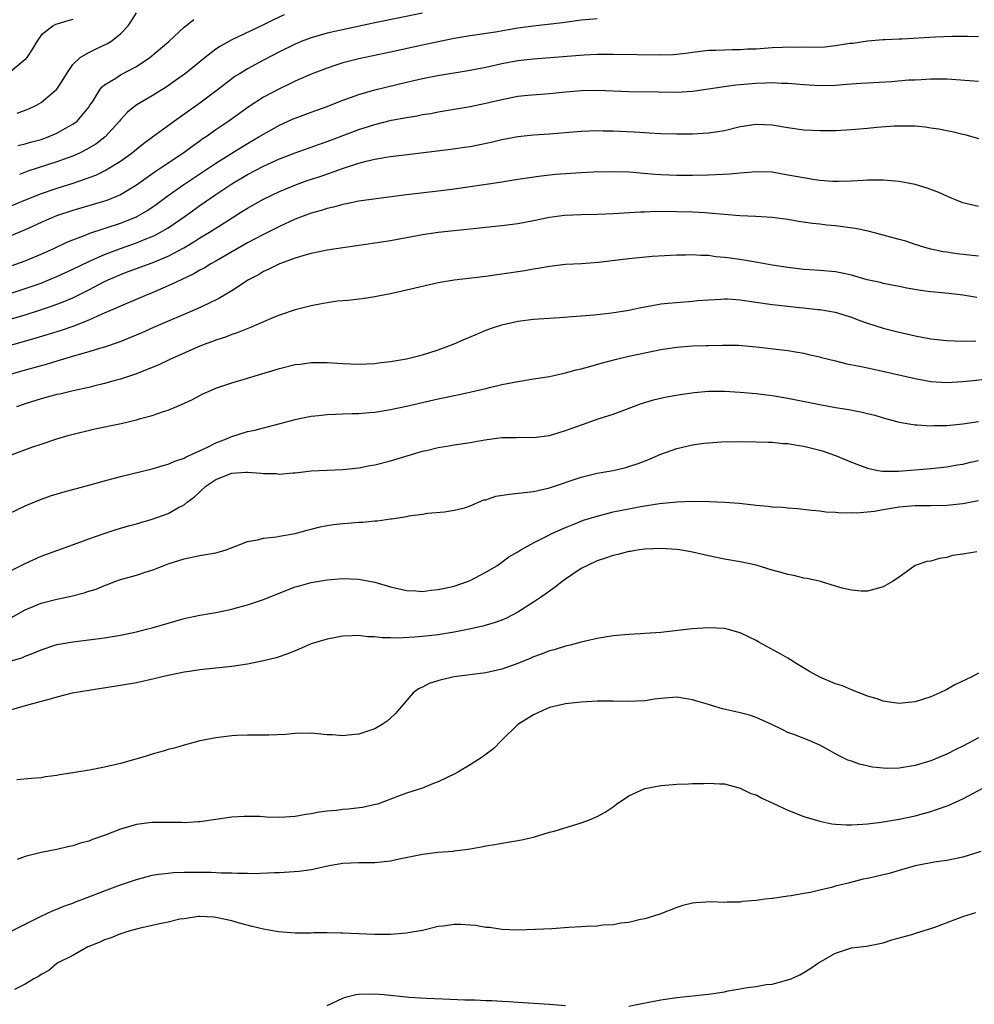
# Model space of a CAD drawing. Units: inches. Extents: x 2592000 to 2595000, y 1488000 to 1491000.
# Drawn here: x 2592598 to 2592718, y 1488534 to 1488658 of the extents above; entities that cross this region are included whole.
import ezdxf

# ---------------------------------------------------------------- set-up
doc = ezdxf.new("R2010")
doc.units = ezdxf.units.IN
doc.header["$MEASUREMENT"] = 0
doc.layers.add('LD25921488_2ft', color=204, linetype='Continuous')

msp = doc.modelspace()

# ---------------------------------------------------------------- linework, layer by layer
at = {"layer": 'LD25921488_2ft'}
for points, elevation in [([(2592605, 1488657.79), (2592604.37, 1488657.63), (2592603, 1488657.19), (2592602.83, 1488657.17), (2592602.53, 1488657), (2592601, 1488655.8), (2592600.48, 1488655), (2592599.92, 1488654.08), (2592599.23, 1488653), (2592599, 1488652.74), (2592596.92, 1488651)], 10906), ([(2592649, 1488658.58), (2592643, 1488657.36), (2592637, 1488656.06), (2592635, 1488655.49), (2592633.76, 1488655), (2592633, 1488654.68), (2592631, 1488653.69), (2592629, 1488652.66), (2592627, 1488651.58), (2592626.05, 1488651), (2592625.41, 1488650.59), (2592624.26, 1488649.74), (2592623, 1488648.75), (2592621, 1488647.25), (2592617.79, 1488645), (2592615.03, 1488642.97), (2592613.89, 1488642.11), (2592613, 1488641.41), (2592612.51, 1488641), (2592611, 1488639.91), (2592609.2, 1488638.8), (2592607.85, 1488638.15), (2592605, 1488637.15), (2592603, 1488636.52), (2592601, 1488635.85), (2592599, 1488635.05), (2592597, 1488634.2)], 10914), ([(2592671, 1488657.87), (2592669, 1488657.69), (2592666.62, 1488657.38), (2592662.95, 1488656.95), (2592661, 1488656.67), (2592658.2, 1488656.2), (2592655, 1488655.72), (2592653, 1488655.37), (2592651, 1488654.98), (2592649, 1488654.55), (2592645, 1488653.65), (2592641, 1488652.84), (2592639, 1488652.32), (2592637.97, 1488651.97), (2592637, 1488651.67), (2592635, 1488650.89), (2592633, 1488650.01), (2592632.33, 1488649.67), (2592631, 1488649.05), (2592629, 1488647.99), (2592627.18, 1488646.82), (2592624.65, 1488645), (2592623, 1488643.87), (2592621.77, 1488643), (2592621.3, 1488642.7), (2592621, 1488642.47), (2592620.13, 1488641.87), (2592618.99, 1488641), (2592615.98, 1488639), (2592615.38, 1488638.62), (2592613, 1488636.91), (2592611, 1488635.7), (2592609.27, 1488635), (2592609, 1488634.91), (2592605, 1488633.72), (2592602.95, 1488633.05), (2592601, 1488632.23), (2592599, 1488631.31), (2592597, 1488630.45)], 10916), ([(2592598, 1488646), (2592599.45, 1488646.55), (2592600.42, 1488647), (2592601, 1488647.33), (2592603, 1488649), (2592603.78, 1488650.22), (2592604.23, 1488651), (2592605, 1488652.1), (2592605.92, 1488653), (2592607, 1488653.64), (2592607.92, 1488654.08), (2592609.3, 1488654.7), (2592609.78, 1488655), (2592611, 1488655.97), (2592611.95, 1488657), (2592612.4, 1488657.6), (2592613, 1488658.62)], 10908), ([(2592598.1, 1488641.9), (2592599, 1488642.13), (2592599.66, 1488642.34), (2592601, 1488642.69), (2592601.89, 1488643), (2592603, 1488643.46), (2592604.09, 1488644.09), (2592605, 1488644.6), (2592605.53, 1488645), (2592607, 1488646.73), (2592607.11, 1488646.89), (2592607.56, 1488647.56), (2592608.46, 1488649), (2592608.68, 1488649.32), (2592609, 1488649.56), (2592610.41, 1488650.41), (2592611, 1488650.81), (2592613, 1488651.86), (2592614.71, 1488653), (2592617.07, 1488655), (2592619, 1488656.8), (2592620.23, 1488657.77)], 10910), ([(2592631.62, 1488658.38), (2592630.25, 1488657.75), (2592629, 1488657.09), (2592625, 1488655.21), (2592623.57, 1488654.43), (2592623, 1488654.04), (2592621.64, 1488653), (2592619.17, 1488651), (2592617.92, 1488650.08), (2592616.74, 1488649.26), (2592615, 1488648.18), (2592612.97, 1488647), (2592611.87, 1488646.13), (2592611, 1488645.16), (2592610.88, 1488645), (2592609.08, 1488643), (2592607.9, 1488642.1), (2592606.65, 1488641.35), (2592605.93, 1488641), (2592605, 1488640.58), (2592604.37, 1488640.37), (2592603, 1488639.86), (2592599.32, 1488638.68), (2592598.28, 1488638.28)], 10912), ([(2592597.24, 1488626.76), (2592599, 1488627.41), (2592601, 1488628.24), (2592602.68, 1488629), (2592604.25, 1488629.75), (2592605, 1488630.05), (2592606.68, 1488630.68), (2592607.13, 1488630.87), (2592611, 1488632.14), (2592613, 1488632.93), (2592613.14, 1488633), (2592614.32, 1488633.68), (2592615.5, 1488634.49), (2592617, 1488635.61), (2592618.96, 1488637), (2592623, 1488639.7), (2592625, 1488640.97), (2592627, 1488642.18), (2592628.42, 1488643), (2592629, 1488643.36), (2592631, 1488644.47), (2592632.74, 1488645.26), (2592633, 1488645.37), (2592635, 1488646.13), (2592637, 1488646.84), (2592639, 1488647.61), (2592639.94, 1488647.94), (2592641, 1488648.33), (2592643, 1488648.91), (2592647, 1488649.91), (2592649, 1488650.37), (2592650.69, 1488650.69), (2592655, 1488651.4), (2592657, 1488651.78), (2592659, 1488652.22), (2592661, 1488652.6), (2592663, 1488652.83), (2592669.34, 1488653.34), (2592671, 1488653.41), (2592673, 1488653.43), (2592679, 1488653.33), (2592680.62, 1488653.38), (2592681, 1488653.41), (2592682.43, 1488653.57), (2592683, 1488653.66), (2592685, 1488653.91), (2592685.92, 1488653.92), (2592687, 1488653.98), (2592687.98, 1488654.02), (2592689, 1488654), (2592689.93, 1488654.07), (2592691, 1488654.09), (2592693, 1488654.24), (2592694.31, 1488654.31), (2592695, 1488654.34), (2592695.69, 1488654.31), (2592697, 1488654.33), (2592697.7, 1488654.3), (2592699.65, 1488654.35), (2592701, 1488654.5), (2592702.79, 1488654.79), (2592703.18, 1488654.82), (2592705, 1488655.08), (2592707, 1488655.25), (2592707.25, 1488655.25), (2592709, 1488655.36), (2592709.35, 1488655.35), (2592713.58, 1488655.58), (2592715.67, 1488655.67), (2592717.67, 1488655.67), (2592719, 1488655.63)], 10918), ([(2592597, 1488623.25), (2592599, 1488623.89), (2592601, 1488624.6), (2592602, 1488625), (2592603, 1488625.43), (2592605, 1488626.36), (2592607, 1488627.33), (2592607.56, 1488627.56), (2592609, 1488628.21), (2592611, 1488628.96), (2592613, 1488629.65), (2592614.12, 1488630.12), (2592615, 1488630.46), (2592615.37, 1488630.63), (2592616.05, 1488631), (2592617, 1488631.56), (2592619.14, 1488633), (2592621, 1488634.34), (2592623, 1488635.73), (2592625, 1488637.07), (2592627, 1488638.25), (2592629, 1488639.3), (2592631, 1488640.22), (2592632.98, 1488640.98), (2592635, 1488641.71), (2592635.94, 1488642.06), (2592637, 1488642.43), (2592641, 1488643.93), (2592643, 1488644.57), (2592645.1, 1488645.1), (2592647, 1488645.46), (2592648.34, 1488645.66), (2592649, 1488645.8), (2592650.04, 1488645.96), (2592651, 1488646.14), (2592655, 1488646.83), (2592657, 1488647.23), (2592659, 1488647.71), (2592661, 1488648.12), (2592662.26, 1488648.26), (2592665, 1488648.47), (2592666.63, 1488648.63), (2592669, 1488648.84), (2592671, 1488648.88), (2592675, 1488648.72), (2592678.66, 1488648.66), (2592681, 1488648.65), (2592683, 1488648.76), (2592685, 1488649.04), (2592686.69, 1488649.31), (2592688.45, 1488649.55), (2592691, 1488649.78), (2592692.19, 1488649.81), (2592693, 1488649.86), (2592694.22, 1488649.78), (2592695, 1488649.78), (2592697, 1488649.59), (2592699, 1488649.46), (2592701, 1488649.52), (2592702.37, 1488649.63), (2592704.23, 1488649.76), (2592705, 1488649.79), (2592708.04, 1488649.96), (2592710.17, 1488650.17), (2592711, 1488650.2), (2592711.78, 1488650.22), (2592713, 1488650.31), (2592713.71, 1488650.29), (2592715, 1488650.3), (2592719, 1488650.01)], 10920), ([(2592597, 1488620.02), (2592599, 1488620.61), (2592600.82, 1488621.18), (2592602.32, 1488621.68), (2592603.78, 1488622.22), (2592605, 1488622.75), (2592607, 1488623.73), (2592609, 1488624.79), (2592609.44, 1488625), (2592610.53, 1488625.47), (2592611, 1488625.68), (2592611.97, 1488626.03), (2592615, 1488627.16), (2592617, 1488628), (2592618.96, 1488629.04), (2592620.23, 1488629.77), (2592621, 1488630.27), (2592622.2, 1488631), (2592624.45, 1488632.45), (2592626.37, 1488633.63), (2592627, 1488634.03), (2592629, 1488635.16), (2592631, 1488636.13), (2592633.14, 1488637), (2592634.51, 1488637.49), (2592636.01, 1488637.99), (2592639.08, 1488639.08), (2592641, 1488639.68), (2592641.94, 1488639.94), (2592643, 1488640.18), (2592644.44, 1488640.44), (2592645, 1488640.53), (2592646.75, 1488640.75), (2592652.56, 1488641.44), (2592654.31, 1488641.69), (2592655, 1488641.8), (2592656.01, 1488641.99), (2592657.65, 1488642.35), (2592659, 1488642.68), (2592661, 1488643.05), (2592663, 1488643.24), (2592665, 1488643.37), (2592669, 1488643.71), (2592671, 1488643.8), (2592671.77, 1488643.77), (2592673, 1488643.77), (2592675.64, 1488643.64), (2592677, 1488643.54), (2592677.53, 1488643.53), (2592679, 1488643.44), (2592681, 1488643.37), (2592683, 1488643.37), (2592685, 1488643.5), (2592685.61, 1488643.61), (2592687, 1488643.82), (2592689, 1488644.29), (2592691, 1488644.6), (2592693, 1488644.52), (2592695, 1488644.17), (2592697, 1488643.89), (2592699, 1488643.8), (2592701, 1488643.81), (2592703, 1488643.91), (2592704.01, 1488644.01), (2592705, 1488644.08), (2592706.21, 1488644.21), (2592708.38, 1488644.38), (2592709, 1488644.4), (2592710.4, 1488644.4), (2592711, 1488644.38), (2592712.26, 1488644.26), (2592713, 1488644.16), (2592714, 1488644), (2592715, 1488643.8), (2592715.67, 1488643.67), (2592717, 1488643.33), (2592717.28, 1488643.28), (2592719, 1488642.8)], 10922), ([(2592719, 1488634.22), (2592717, 1488634.7), (2592715.38, 1488635.38), (2592715, 1488635.52), (2592713.98, 1488635.98), (2592712.53, 1488636.53), (2592711, 1488637.01), (2592709, 1488637.38), (2592707, 1488637.55), (2592705, 1488637.55), (2592704.49, 1488637.51), (2592703, 1488637.44), (2592701.39, 1488637.39), (2592701, 1488637.37), (2592700.63, 1488637.37), (2592699, 1488637.51), (2592698.42, 1488637.58), (2592695.99, 1488638.01), (2592695, 1488638.2), (2592693, 1488638.54), (2592691, 1488638.62), (2592689.53, 1488638.47), (2592689, 1488638.44), (2592687.7, 1488638.3), (2592685, 1488638.18), (2592683, 1488638.14), (2592681, 1488638.14), (2592679, 1488638.22), (2592678.27, 1488638.27), (2592675.47, 1488638.53), (2592675, 1488638.55), (2592673, 1488638.61), (2592670.54, 1488638.54), (2592669, 1488638.47), (2592667, 1488638.35), (2592665.75, 1488638.25), (2592663.93, 1488638.07), (2592661, 1488637.62), (2592658.75, 1488637.25), (2592653, 1488636.42), (2592651, 1488636.15), (2592647, 1488635.7), (2592643.2, 1488635.2), (2592641, 1488634.89), (2592639.43, 1488634.57), (2592639, 1488634.5), (2592637.83, 1488634.17), (2592637, 1488633.99), (2592636.27, 1488633.73), (2592635, 1488633.38), (2592633.99, 1488633), (2592633, 1488632.62), (2592631, 1488631.73), (2592629, 1488630.73), (2592627.88, 1488630.12), (2592627, 1488629.66), (2592623, 1488627.35), (2592622.38, 1488627), (2592621.52, 1488626.48), (2592621, 1488626.2), (2592620.25, 1488625.75), (2592618.62, 1488625), (2592617, 1488624.23), (2592615, 1488623.37), (2592614.06, 1488623), (2592611, 1488621.69), (2592610.54, 1488621.46), (2592608.66, 1488620.66), (2592607, 1488619.91), (2592605, 1488619.13), (2592603.41, 1488618.59), (2592600.35, 1488617.65), (2592597, 1488616.7)], 10924), ([(2592719, 1488627.98), (2592716.26, 1488628.26), (2592715, 1488628.47), (2592714.53, 1488628.53), (2592713, 1488628.87), (2592712.51, 1488629), (2592711, 1488629.47), (2592709.85, 1488629.85), (2592709, 1488630.09), (2592707, 1488630.63), (2592705.11, 1488631.11), (2592703.46, 1488631.46), (2592701, 1488631.79), (2592699.89, 1488631.89), (2592699, 1488632.01), (2592698.09, 1488632.09), (2592696.35, 1488632.35), (2592695, 1488632.58), (2592693, 1488632.85), (2592690.98, 1488632.98), (2592688.93, 1488633.07), (2592685, 1488633.41), (2592684.58, 1488633.42), (2592683, 1488633.51), (2592681, 1488633.58), (2592678.39, 1488633.61), (2592677, 1488633.54), (2592676.46, 1488633.54), (2592673, 1488633.32), (2592671, 1488633.23), (2592669, 1488633.18), (2592666.9, 1488633.1), (2592665, 1488632.84), (2592663, 1488632.42), (2592661, 1488632.04), (2592659, 1488631.78), (2592651, 1488630.95), (2592649, 1488630.65), (2592645, 1488629.93), (2592643, 1488629.6), (2592640.73, 1488629.27), (2592639, 1488629.04), (2592637, 1488628.73), (2592635, 1488628.31), (2592634.06, 1488628.06), (2592633, 1488627.73), (2592631, 1488627.01), (2592629.67, 1488626.33), (2592629, 1488626.04), (2592628.35, 1488625.65), (2592627.11, 1488625), (2592625, 1488623.62), (2592623.36, 1488622.64), (2592621.99, 1488621.99), (2592620.66, 1488621.34), (2592615.16, 1488619), (2592613.68, 1488618.32), (2592612.28, 1488617.72), (2592610.83, 1488617.16), (2592609, 1488616.54), (2592608.36, 1488616.36), (2592607, 1488615.93), (2592605.51, 1488615.51), (2592603, 1488614.77), (2592601.65, 1488614.35), (2592601, 1488614.18), (2592600.08, 1488613.91), (2592599, 1488613.63), (2592596.81, 1488613)], 10926), ([(2592718.76, 1488622.76), (2592717, 1488623.07), (2592715.26, 1488623.26), (2592713, 1488623.47), (2592711.67, 1488623.67), (2592709.97, 1488623.97), (2592709, 1488624.18), (2592707, 1488624.54), (2592706.65, 1488624.65), (2592704.98, 1488625.02), (2592703, 1488625.6), (2592702.26, 1488625.74), (2592701, 1488626.02), (2592699, 1488626.19), (2592697.72, 1488626.28), (2592697, 1488626.31), (2592695, 1488626.54), (2592693, 1488626.86), (2592691.19, 1488627.19), (2592689.48, 1488627.48), (2592687.72, 1488627.72), (2592687, 1488627.83), (2592685.91, 1488627.91), (2592685, 1488628.05), (2592684.06, 1488628.06), (2592683, 1488628.15), (2592682.11, 1488628.11), (2592681, 1488628.12), (2592677.93, 1488627.93), (2592675, 1488627.64), (2592671.18, 1488627.18), (2592669.03, 1488627.03), (2592667, 1488626.92), (2592665, 1488626.7), (2592663.58, 1488626.42), (2592663, 1488626.35), (2592661.87, 1488626.13), (2592659, 1488625.71), (2592658.37, 1488625.63), (2592657, 1488625.43), (2592653, 1488624.96), (2592651, 1488624.61), (2592647, 1488623.68), (2592645, 1488623.24), (2592643.66, 1488623), (2592643, 1488622.86), (2592641.4, 1488622.6), (2592639.61, 1488622.39), (2592639, 1488622.36), (2592638.3, 1488622.3), (2592637, 1488622.12), (2592636.07, 1488621.93), (2592635, 1488621.74), (2592633, 1488621.21), (2592631, 1488620.55), (2592630.25, 1488620.25), (2592627.37, 1488619), (2592625.69, 1488618.31), (2592625, 1488618.1), (2592624.22, 1488617.78), (2592623, 1488617.41), (2592622.71, 1488617.29), (2592621.87, 1488617), (2592621, 1488616.66), (2592617.3, 1488615), (2592615.74, 1488614.26), (2592612.87, 1488613.13), (2592611, 1488612.5), (2592610.32, 1488612.32), (2592609, 1488611.94), (2592607.62, 1488611.62), (2592607, 1488611.46), (2592605.03, 1488611.03), (2592603.38, 1488610.62), (2592603, 1488610.55), (2592601, 1488610.02), (2592599, 1488609.37), (2592597.93, 1488609)], 10928), ([(2592597.35, 1488603), (2592599.96, 1488603.96), (2592601, 1488604.3), (2592603, 1488605), (2592604.55, 1488605.45), (2592607.77, 1488606.23), (2592611.07, 1488606.93), (2592613, 1488607.36), (2592613.53, 1488607.53), (2592615, 1488607.92), (2592616.41, 1488608.41), (2592617, 1488608.59), (2592618.7, 1488609.3), (2592620.06, 1488609.94), (2592621.37, 1488610.63), (2592622.17, 1488611), (2592623, 1488611.35), (2592625, 1488612.02), (2592627, 1488612.6), (2592631, 1488613.82), (2592633, 1488614.33), (2592633.61, 1488614.39), (2592635, 1488614.59), (2592637, 1488614.6), (2592639, 1488614.47), (2592641, 1488614.4), (2592643, 1488614.48), (2592643.46, 1488614.54), (2592645, 1488614.7), (2592647, 1488615.04), (2592649, 1488615.56), (2592649.81, 1488615.81), (2592651, 1488616.2), (2592653, 1488616.93), (2592654.43, 1488617.57), (2592655.83, 1488618.17), (2592657, 1488618.65), (2592657.96, 1488619), (2592659, 1488619.34), (2592661, 1488619.8), (2592663, 1488620.04), (2592666.25, 1488620.25), (2592668.41, 1488620.41), (2592669, 1488620.48), (2592670.6, 1488620.6), (2592672.86, 1488620.86), (2592675, 1488621.2), (2592676.47, 1488621.53), (2592677, 1488621.62), (2592677.72, 1488621.72), (2592679, 1488621.97), (2592679.92, 1488622.08), (2592683, 1488622.32), (2592683.61, 1488622.39), (2592685, 1488622.5), (2592686.56, 1488622.56), (2592687, 1488622.61), (2592687.39, 1488622.61), (2592689, 1488622.5), (2592693, 1488621.9), (2592695, 1488621.7), (2592696.47, 1488621.53), (2592697, 1488621.49), (2592698.73, 1488621.27), (2592699, 1488621.25), (2592700.94, 1488620.94), (2592703, 1488620.32), (2592703.94, 1488619.94), (2592705, 1488619.56), (2592707, 1488618.92), (2592709, 1488618.4), (2592711, 1488617.93), (2592713, 1488617.56), (2592715, 1488617.35), (2592717, 1488617.28), (2592718.66, 1488617.34)], 10930), ([(2592597, 1488595.59), (2592599, 1488596.56), (2592600.73, 1488597.27), (2592602.21, 1488597.79), (2592603.75, 1488598.25), (2592607, 1488599.13), (2592609, 1488599.71), (2592611, 1488600.25), (2592615, 1488601.2), (2592616.38, 1488601.62), (2592617, 1488601.79), (2592617.83, 1488602.17), (2592619, 1488602.55), (2592619.27, 1488602.73), (2592619.92, 1488603), (2592621.95, 1488603.95), (2592623, 1488604.49), (2592624.35, 1488605), (2592624.79, 1488605.21), (2592625, 1488605.29), (2592627, 1488605.89), (2592627.93, 1488606.07), (2592629, 1488606.37), (2592631.1, 1488606.9), (2592633, 1488607.42), (2592633.52, 1488607.52), (2592635, 1488607.84), (2592635.92, 1488607.92), (2592637, 1488608.06), (2592638.08, 1488608.08), (2592639, 1488608.13), (2592640.15, 1488608.15), (2592641, 1488608.18), (2592642.28, 1488608.28), (2592643, 1488608.35), (2592645, 1488608.67), (2592647, 1488609.1), (2592651, 1488610.02), (2592651.83, 1488610.17), (2592653, 1488610.45), (2592653.47, 1488610.52), (2592655.12, 1488610.88), (2592657, 1488611.32), (2592657.45, 1488611.45), (2592659, 1488611.82), (2592661, 1488612.22), (2592663, 1488612.52), (2592665, 1488612.84), (2592667, 1488613.28), (2592668.35, 1488613.65), (2592669, 1488613.8), (2592670.09, 1488614.09), (2592671.5, 1488614.5), (2592673.41, 1488615), (2592675, 1488615.37), (2592677, 1488615.81), (2592679, 1488616.22), (2592681, 1488616.53), (2592683, 1488616.68), (2592684.72, 1488616.72), (2592685, 1488616.72), (2592686.78, 1488616.78), (2592687, 1488616.77), (2592688.77, 1488616.77), (2592691, 1488616.57), (2592695, 1488616.11), (2592695.94, 1488615.94), (2592697, 1488615.77), (2592697.61, 1488615.61), (2592699, 1488615.31), (2592699.23, 1488615.23), (2592701, 1488614.8), (2592702.43, 1488614.43), (2592703.82, 1488614.18), (2592705, 1488613.91), (2592706.37, 1488613.63), (2592711, 1488612.56), (2592713, 1488612.22), (2592715, 1488612.09), (2592717, 1488612.18), (2592718.31, 1488612.31), (2592720.57, 1488612.57)], 10932), ([(2592597, 1488588.28), (2592599, 1488589.27), (2592601, 1488590.19), (2592603, 1488590.93), (2592606.01, 1488592.01), (2592607, 1488592.39), (2592608.93, 1488593.07), (2592610.44, 1488593.56), (2592611.99, 1488594.01), (2592613, 1488594.27), (2592613.55, 1488594.45), (2592615, 1488594.86), (2592617, 1488595.6), (2592618.32, 1488596.32), (2592619, 1488596.66), (2592619.41, 1488597), (2592620.31, 1488597.69), (2592621.73, 1488599), (2592623, 1488599.85), (2592625, 1488600.64), (2592626.77, 1488600.77), (2592627, 1488600.77), (2592628.66, 1488600.66), (2592629, 1488600.6), (2592630.6, 1488600.6), (2592631, 1488600.55), (2592632.71, 1488600.71), (2592633, 1488600.72), (2592635, 1488600.94), (2592637, 1488601.05), (2592639, 1488601.13), (2592641, 1488601.34), (2592642.39, 1488601.61), (2592643, 1488601.71), (2592645, 1488602.21), (2592649, 1488603.41), (2592649.53, 1488603.53), (2592651, 1488603.91), (2592652.07, 1488604.07), (2592653, 1488604.24), (2592655, 1488604.52), (2592656.84, 1488604.84), (2592659, 1488605.14), (2592660.84, 1488605.16), (2592661.19, 1488605.19), (2592663, 1488605.15), (2592665, 1488605.41), (2592666.21, 1488605.79), (2592667, 1488606.01), (2592667.72, 1488606.28), (2592669.73, 1488607), (2592671, 1488607.44), (2592673, 1488608.1), (2592676.57, 1488609.43), (2592678.1, 1488609.9), (2592679.73, 1488610.27), (2592681.43, 1488610.57), (2592683.19, 1488610.81), (2592685, 1488610.97), (2592687, 1488610.98), (2592689, 1488610.87), (2592691, 1488610.68), (2592693, 1488610.44), (2592695, 1488610.12), (2592699, 1488609.31), (2592701, 1488608.94), (2592702.67, 1488608.67), (2592704.34, 1488608.34), (2592705, 1488608.16), (2592705.94, 1488607.94), (2592707, 1488607.62), (2592709, 1488607.1), (2592710.77, 1488606.77), (2592711, 1488606.75), (2592711.25, 1488606.75), (2592713, 1488606.62), (2592713.36, 1488606.64), (2592715, 1488606.66), (2592717, 1488606.85), (2592719, 1488607.15)], 10934), ([(2592596.15, 1488581.85), (2592599, 1488583.44), (2592601, 1488584.28), (2592603, 1488584.81), (2592604.81, 1488585.19), (2592606.42, 1488585.58), (2592607, 1488585.79), (2592607.94, 1488586.06), (2592609, 1488586.53), (2592609.36, 1488586.64), (2592610.29, 1488587), (2592611, 1488587.25), (2592613, 1488587.82), (2592614.22, 1488588.22), (2592615, 1488588.45), (2592617, 1488589.24), (2592618.34, 1488589.66), (2592619, 1488589.89), (2592621, 1488590.28), (2592623, 1488590.62), (2592623.3, 1488590.7), (2592624.31, 1488591), (2592625.41, 1488591.41), (2592627, 1488592.05), (2592628.25, 1488592.25), (2592629, 1488592.47), (2592630.64, 1488592.64), (2592631, 1488592.71), (2592633, 1488593.06), (2592634.51, 1488593.49), (2592635, 1488593.59), (2592636.12, 1488593.88), (2592637, 1488594.05), (2592637.82, 1488594.18), (2592639, 1488594.34), (2592639.63, 1488594.37), (2592641, 1488594.5), (2592641.5, 1488594.5), (2592643, 1488594.67), (2592643.35, 1488594.65), (2592645, 1488594.9), (2592645.11, 1488594.89), (2592645.71, 1488595), (2592647, 1488595.2), (2592647.28, 1488595.28), (2592649, 1488595.51), (2592649.62, 1488595.62), (2592651.8, 1488595.8), (2592653, 1488596), (2592654.28, 1488596.28), (2592655, 1488596.55), (2592656.71, 1488597.29), (2592657, 1488597.32), (2592658.24, 1488597.76), (2592659.98, 1488598.02), (2592663, 1488598.34), (2592665, 1488598.82), (2592669, 1488600.16), (2592671, 1488600.64), (2592673.01, 1488601), (2592674.62, 1488601.38), (2592675, 1488601.48), (2592676.14, 1488601.86), (2592677.58, 1488602.42), (2592679, 1488603.05), (2592681, 1488603.77), (2592683, 1488604.22), (2592684.42, 1488604.42), (2592685, 1488604.48), (2592686.59, 1488604.59), (2592689, 1488604.66), (2592691, 1488604.62), (2592692.55, 1488604.55), (2592693, 1488604.55), (2592694.4, 1488604.4), (2592695, 1488604.39), (2592696.17, 1488604.17), (2592697, 1488604.07), (2592699, 1488603.56), (2592699.44, 1488603.44), (2592701, 1488602.89), (2592703, 1488602.06), (2592705, 1488601.28), (2592706.32, 1488601), (2592706.9, 1488600.9), (2592708.9, 1488600.9), (2592713, 1488601.23), (2592715, 1488601.45), (2592716.3, 1488601.7), (2592717, 1488601.81), (2592717.97, 1488602.03), (2592719, 1488602.24)], 10936), ([(2592596.95, 1488576.95), (2592598.58, 1488577.42), (2592599, 1488577.62), (2592600.02, 1488577.98), (2592601, 1488578.43), (2592602.72, 1488579), (2592603, 1488579.09), (2592605, 1488579.44), (2592607, 1488579.67), (2592609, 1488579.94), (2592611, 1488580.28), (2592613, 1488580.69), (2592614.26, 1488581), (2592615, 1488581.19), (2592617, 1488581.78), (2592619, 1488582.35), (2592621, 1488582.78), (2592623, 1488583.13), (2592625, 1488583.52), (2592625.74, 1488583.74), (2592627, 1488584.07), (2592629, 1488584.77), (2592632.02, 1488585.98), (2592633, 1488586.33), (2592633.51, 1488586.49), (2592635, 1488586.89), (2592637, 1488587.24), (2592639, 1488587.39), (2592641, 1488587.3), (2592643, 1488586.95), (2592645, 1488586.36), (2592647, 1488585.87), (2592648.17, 1488585.83), (2592649, 1488585.77), (2592650.09, 1488585.91), (2592651, 1488585.99), (2592651.81, 1488586.19), (2592653, 1488586.44), (2592654.66, 1488587), (2592655, 1488587.14), (2592657, 1488588.2), (2592658.36, 1488589), (2592659, 1488589.45), (2592659.89, 1488590.11), (2592661, 1488590.76), (2592661.37, 1488591), (2592663, 1488591.89), (2592664.75, 1488592.75), (2592665.21, 1488593), (2592666.42, 1488593.58), (2592667, 1488593.8), (2592667.83, 1488594.17), (2592669.28, 1488594.72), (2592671, 1488595.26), (2592673, 1488595.77), (2592675, 1488596.18), (2592676.45, 1488596.45), (2592678.82, 1488596.82), (2592681, 1488597.04), (2592683, 1488597.14), (2592685.11, 1488597.11), (2592687, 1488597.01), (2592688.86, 1488596.86), (2592690.68, 1488596.68), (2592691, 1488596.63), (2592692.51, 1488596.51), (2592693, 1488596.43), (2592694.37, 1488596.37), (2592695, 1488596.28), (2592696.19, 1488596.19), (2592697.98, 1488595.98), (2592699, 1488595.91), (2592699.79, 1488595.79), (2592701, 1488595.76), (2592701.66, 1488595.66), (2592703, 1488595.7), (2592703.66, 1488595.66), (2592705, 1488595.8), (2592705.88, 1488595.88), (2592707, 1488596.08), (2592709, 1488596.4), (2592711, 1488596.58), (2592713, 1488596.58), (2592715, 1488596.63), (2592717, 1488596.84), (2592719, 1488597.2)], 10938), ([(2592718.76, 1488590.76), (2592717, 1488590.46), (2592715.73, 1488590.27), (2592715, 1488590.03), (2592714.08, 1488589.92), (2592713, 1488589.59), (2592712.48, 1488589.52), (2592711, 1488589.02), (2592709, 1488587.57), (2592708.15, 1488587), (2592707, 1488586.34), (2592705.96, 1488586.04), (2592705, 1488585.78), (2592704.21, 1488585.79), (2592703, 1488585.93), (2592701.82, 1488586.18), (2592701, 1488586.45), (2592699.1, 1488587), (2592697.41, 1488587.41), (2592697, 1488587.44), (2592695.76, 1488587.76), (2592695, 1488587.88), (2592694.14, 1488588.14), (2592693, 1488588.46), (2592691, 1488589.06), (2592689, 1488589.51), (2592687, 1488589.84), (2592686.03, 1488590.03), (2592685, 1488590.24), (2592683, 1488590.7), (2592681.4, 1488591), (2592681, 1488591.06), (2592679, 1488591.19), (2592677, 1488591.1), (2592676.27, 1488591), (2592675.19, 1488590.81), (2592675, 1488590.79), (2592673.6, 1488590.4), (2592673, 1488590.28), (2592672.06, 1488589.94), (2592671, 1488589.61), (2592669.68, 1488589), (2592669, 1488588.64), (2592667, 1488587.32), (2592666.58, 1488587), (2592665.71, 1488586.29), (2592665, 1488585.81), (2592664.54, 1488585.46), (2592663.88, 1488585), (2592663, 1488584.4), (2592661, 1488583.14), (2592659.58, 1488582.42), (2592659, 1488582.16), (2592658.16, 1488581.84), (2592656.62, 1488581.38), (2592654.88, 1488581), (2592653, 1488580.63), (2592651, 1488580.32), (2592649, 1488580.11), (2592648.02, 1488580.02), (2592645.89, 1488579.89), (2592645, 1488579.91), (2592643.92, 1488579.92), (2592643, 1488580.05), (2592642.07, 1488580.07), (2592641, 1488580.22), (2592640.17, 1488580.17), (2592639, 1488580.15), (2592637, 1488579.76), (2592635, 1488579.15), (2592634.61, 1488579), (2592633.49, 1488578.51), (2592632.08, 1488577.92), (2592630.59, 1488577.41), (2592628.99, 1488577.01), (2592627, 1488576.61), (2592625, 1488576.32), (2592621, 1488575.88), (2592619.69, 1488575.69), (2592619, 1488575.58), (2592617.22, 1488575.22), (2592616.25, 1488575), (2592615.25, 1488574.75), (2592613, 1488574.27), (2592611, 1488573.91), (2592607, 1488573.31), (2592604.94, 1488572.94), (2592603, 1488572.44), (2592602.26, 1488572.26), (2592601, 1488571.89), (2592599, 1488571.38), (2592597, 1488570.79)], 10940), ([(2592719, 1488575.47), (2592718.15, 1488575), (2592716.01, 1488573.99), (2592715, 1488573.43), (2592714.12, 1488573), (2592713, 1488572.51), (2592711, 1488571.86), (2592709.74, 1488571.74), (2592709, 1488571.65), (2592707.84, 1488571.84), (2592707, 1488571.94), (2592706.23, 1488572.23), (2592705, 1488572.59), (2592704.72, 1488572.72), (2592703.95, 1488573), (2592703, 1488573.37), (2592701.87, 1488573.87), (2592701, 1488574.14), (2592699, 1488574.97), (2592697.7, 1488575.7), (2592696.45, 1488576.45), (2592695, 1488577.38), (2592694.13, 1488577.87), (2592691.36, 1488579.36), (2592691, 1488579.57), (2592690.03, 1488580.03), (2592689, 1488580.55), (2592687.35, 1488581), (2592687, 1488581.08), (2592685, 1488581.17), (2592682.93, 1488581.07), (2592679, 1488580.59), (2592677, 1488580.45), (2592676.44, 1488580.44), (2592675, 1488580.35), (2592673, 1488580.17), (2592671, 1488579.84), (2592669.52, 1488579.52), (2592669, 1488579.39), (2592667.6, 1488579), (2592667, 1488578.86), (2592665.58, 1488578.42), (2592665, 1488578.29), (2592664.09, 1488577.91), (2592663, 1488577.53), (2592662.64, 1488577.36), (2592661, 1488576.69), (2592659, 1488575.97), (2592657, 1488575.51), (2592653, 1488575), (2592651.37, 1488574.63), (2592649.84, 1488574.16), (2592649, 1488573.71), (2592648.51, 1488573.49), (2592647.84, 1488573), (2592646.1, 1488571), (2592645.6, 1488570.4), (2592645, 1488569.81), (2592644.56, 1488569.44), (2592643.95, 1488569), (2592643, 1488568.48), (2592641, 1488567.8), (2592639.67, 1488567.67), (2592639, 1488567.59), (2592637.69, 1488567.69), (2592637, 1488567.73), (2592635, 1488567.9), (2592633, 1488567.86), (2592631.75, 1488567.75), (2592629.67, 1488567.67), (2592627, 1488567.68), (2592625.63, 1488567.63), (2592625, 1488567.58), (2592623, 1488567.33), (2592621, 1488566.94), (2592619.47, 1488566.53), (2592619, 1488566.41), (2592617.92, 1488566.08), (2592617, 1488565.85), (2592616.36, 1488565.64), (2592615, 1488565.27), (2592614.12, 1488565), (2592611, 1488564.12), (2592609, 1488563.62), (2592607.3, 1488563.3), (2592605, 1488562.92), (2592603.32, 1488562.68), (2592603, 1488562.6), (2592601.57, 1488562.43), (2592601, 1488562.31), (2592599.77, 1488562.23), (2592597.96, 1488562.04)], 10942), ([(2592719, 1488567.35), (2592717, 1488566.28), (2592716.13, 1488565.87), (2592715, 1488565.29), (2592713, 1488564.44), (2592711, 1488563.84), (2592709, 1488563.52), (2592707.49, 1488563.49), (2592707, 1488563.51), (2592705.64, 1488563.64), (2592704, 1488564), (2592703, 1488564.38), (2592702.54, 1488564.54), (2592701.19, 1488565.19), (2592700.3, 1488565.7), (2592699, 1488566.4), (2592697.66, 1488567), (2592695.75, 1488567.75), (2592695, 1488568.01), (2592694.36, 1488568.36), (2592692.98, 1488569), (2592691, 1488569.89), (2592690.18, 1488570.18), (2592689, 1488570.5), (2592686.76, 1488571), (2592685.39, 1488571.39), (2592685, 1488571.51), (2592683.85, 1488571.85), (2592683, 1488572.12), (2592682.23, 1488572.23), (2592681, 1488572.44), (2592679, 1488572.29), (2592678.19, 1488572.19), (2592677, 1488572), (2592675.96, 1488571.96), (2592675, 1488571.91), (2592673, 1488571.95), (2592671, 1488571.93), (2592669, 1488571.81), (2592667, 1488571.61), (2592665, 1488571.15), (2592664.63, 1488571), (2592663.53, 1488570.47), (2592663, 1488570.24), (2592661.03, 1488569), (2592658.97, 1488567), (2592657.99, 1488566.01), (2592656.86, 1488565.14), (2592656.66, 1488565), (2592655, 1488563.93), (2592653.46, 1488563), (2592653.16, 1488562.84), (2592651, 1488561.8), (2592650.41, 1488561.59), (2592649.01, 1488561), (2592647, 1488560.37), (2592645.97, 1488559.97), (2592643.34, 1488559), (2592643.08, 1488558.92), (2592641.44, 1488558.56), (2592639.67, 1488558.33), (2592639, 1488558.29), (2592638.2, 1488558.2), (2592637, 1488558.09), (2592636.02, 1488557.98), (2592635, 1488557.77), (2592634.31, 1488557.69), (2592633, 1488557.44), (2592631, 1488557.32), (2592629.36, 1488557.36), (2592628.59, 1488557.41), (2592626.56, 1488557.44), (2592625, 1488557.35), (2592621, 1488556.77), (2592620.77, 1488556.77), (2592619, 1488556.64), (2592618.66, 1488556.66), (2592615, 1488556.68), (2592614.62, 1488556.62), (2592613, 1488556.42), (2592611, 1488555.83), (2592609.09, 1488555.09), (2592607.48, 1488554.52), (2592607, 1488554.33), (2592605.95, 1488554.05), (2592605, 1488553.72), (2592604.39, 1488553.61), (2592603, 1488553.27), (2592601, 1488552.88), (2592599, 1488552.4), (2592598.01, 1488552.01)], 10944), ([(2592597, 1488542.86), (2592601, 1488544.86), (2592602.45, 1488545.55), (2592603, 1488545.75), (2592603.86, 1488546.14), (2592605, 1488546.53), (2592605.33, 1488546.67), (2592606.27, 1488547), (2592609, 1488548.07), (2592611, 1488548.82), (2592613, 1488549.5), (2592615, 1488550.02), (2592615.82, 1488550.18), (2592617, 1488550.29), (2592617.63, 1488550.37), (2592619, 1488550.4), (2592619.57, 1488550.43), (2592622.4, 1488550.4), (2592623, 1488550.38), (2592623.66, 1488550.34), (2592625, 1488550.32), (2592625.72, 1488550.28), (2592627, 1488550.29), (2592627.73, 1488550.27), (2592630.37, 1488550.37), (2592631, 1488550.37), (2592631.6, 1488550.4), (2592633.47, 1488550.53), (2592635, 1488550.77), (2592635.21, 1488550.79), (2592637.26, 1488551.26), (2592639, 1488551.55), (2592641, 1488551.62), (2592643, 1488551.62), (2592645, 1488551.83), (2592646.09, 1488552.09), (2592649, 1488552.68), (2592650.92, 1488552.92), (2592652.92, 1488553.08), (2592653, 1488553.1), (2592654.7, 1488553.3), (2592655, 1488553.37), (2592656.41, 1488553.59), (2592657, 1488553.73), (2592658.11, 1488553.89), (2592659, 1488554.07), (2592659.81, 1488554.19), (2592661.49, 1488554.51), (2592663, 1488554.84), (2592665, 1488555.44), (2592665.6, 1488555.6), (2592669, 1488556.61), (2592670.01, 1488557), (2592671, 1488557.42), (2592672.02, 1488557.98), (2592673, 1488558.65), (2592673.2, 1488558.8), (2592673.43, 1488559), (2592675, 1488560.01), (2592677, 1488560.96), (2592679, 1488561.35), (2592680.56, 1488561.44), (2592681, 1488561.49), (2592682.47, 1488561.53), (2592683, 1488561.58), (2592684.4, 1488561.6), (2592685, 1488561.64), (2592686.44, 1488561.56), (2592687, 1488561.52), (2592689, 1488560.98), (2592690.34, 1488560.34), (2592691, 1488560.14), (2592691.72, 1488559.72), (2592693, 1488559.15), (2592694.46, 1488558.46), (2592695, 1488558.23), (2592697, 1488557.44), (2592699, 1488556.82), (2592700.52, 1488556.52), (2592701, 1488556.46), (2592702.38, 1488556.38), (2592703, 1488556.36), (2592704.45, 1488556.45), (2592705, 1488556.5), (2592706.72, 1488556.72), (2592709, 1488557.1), (2592711, 1488557.52), (2592713, 1488558.06), (2592713.71, 1488558.29), (2592715.17, 1488558.83), (2592717, 1488559.67), (2592719.53, 1488561)], 10946), ([(2592719.26, 1488553), (2592717, 1488552.29), (2592715, 1488551.87), (2592713.71, 1488551.71), (2592713, 1488551.59), (2592711, 1488551.2), (2592709, 1488550.63), (2592707.75, 1488550.25), (2592705, 1488549.62), (2592704.48, 1488549.52), (2592702.4, 1488549), (2592701, 1488548.64), (2592700.48, 1488548.48), (2592699, 1488548.15), (2592697.85, 1488547.85), (2592697, 1488547.74), (2592695.42, 1488547.42), (2592695, 1488547.41), (2592693.12, 1488547.12), (2592693, 1488547.12), (2592692.14, 1488547), (2592691, 1488546.87), (2592689.28, 1488546.72), (2592689, 1488546.66), (2592687.36, 1488546.64), (2592687, 1488546.58), (2592685.32, 1488546.68), (2592683.43, 1488546.57), (2592683, 1488546.53), (2592681.79, 1488546.21), (2592681, 1488545.96), (2592678.89, 1488545.11), (2592677, 1488544.53), (2592676.44, 1488544.44), (2592675, 1488544.09), (2592673.98, 1488543.98), (2592673, 1488543.79), (2592671.72, 1488543.73), (2592671, 1488543.62), (2592669.59, 1488543.59), (2592669, 1488543.53), (2592667.44, 1488543.44), (2592665.29, 1488543.29), (2592663.18, 1488543.18), (2592661, 1488543.12), (2592659, 1488543.21), (2592657.44, 1488543.44), (2592657, 1488543.47), (2592655.7, 1488543.7), (2592655, 1488543.76), (2592653.82, 1488543.82), (2592653, 1488543.84), (2592651.63, 1488543.63), (2592651, 1488543.56), (2592649, 1488543.07), (2592647.22, 1488542.78), (2592647, 1488542.75), (2592645, 1488542.59), (2592643, 1488542.58), (2592639, 1488542.74), (2592638.73, 1488542.73), (2592637, 1488542.76), (2592635.24, 1488542.76), (2592635, 1488542.75), (2592633, 1488542.75), (2592630.9, 1488542.9), (2592630.39, 1488543), (2592629, 1488543.22), (2592627.56, 1488543.56), (2592625.99, 1488543.99), (2592625, 1488544.28), (2592623, 1488544.73), (2592622.75, 1488544.75), (2592621, 1488544.83), (2592620.82, 1488544.82), (2592619, 1488544.56), (2592618.48, 1488544.48), (2592617, 1488544.14), (2592615.92, 1488543.92), (2592615, 1488543.7), (2592613.33, 1488543.33), (2592612.07, 1488543), (2592611.28, 1488542.72), (2592611, 1488542.64), (2592609.83, 1488542.17), (2592609, 1488541.89), (2592608.4, 1488541.6), (2592607, 1488541.05), (2592606.89, 1488541), (2592605, 1488539.93), (2592603.12, 1488539), (2592603, 1488538.92), (2592601.97, 1488538.03), (2592601, 1488537.54), (2592600.7, 1488537.3), (2592600.1, 1488537), (2592599, 1488536.3), (2592597.65, 1488535.65)], 10948), ([(2592675, 1488533.53), (2592676.19, 1488533.81), (2592679, 1488534.36), (2592681, 1488534.65), (2592685, 1488535.04), (2592687, 1488535.36), (2592687.47, 1488535.47), (2592689, 1488535.73), (2592689.91, 1488535.91), (2592691, 1488536.03), (2592692.27, 1488536.27), (2592693, 1488536.33), (2592694.81, 1488536.81), (2592695, 1488536.85), (2592695.39, 1488537), (2592696.49, 1488537.51), (2592697, 1488537.78), (2592697.76, 1488538.24), (2592698.86, 1488539), (2592701, 1488540.21), (2592703, 1488540.87), (2592704.89, 1488541.11), (2592707, 1488541.53), (2592708.09, 1488541.91), (2592710.58, 1488542.58), (2592711.2, 1488542.8), (2592713, 1488543.31), (2592713.48, 1488543.48), (2592717, 1488544.82), (2592718.66, 1488545.34)], 10950), ([(2592637, 1488533.62), (2592639, 1488534.57), (2592639.32, 1488534.68), (2592640.62, 1488535), (2592641, 1488535.07), (2592643, 1488535.09), (2592644.17, 1488535), (2592647.32, 1488534.68), (2592649.46, 1488534.54), (2592651.55, 1488534.45), (2592654.35, 1488534.35), (2592655, 1488534.34), (2592655.65, 1488534.35), (2592657, 1488534.27), (2592657.73, 1488534.27), (2592659, 1488534.17), (2592659.87, 1488534.13), (2592661, 1488534.04), (2592665, 1488533.79), (2592667, 1488533.62)], 10950)]:
    msp.add_lwpolyline(points, dxfattribs=dict(at, elevation=elevation))

doc.saveas('drawing.dxf')
